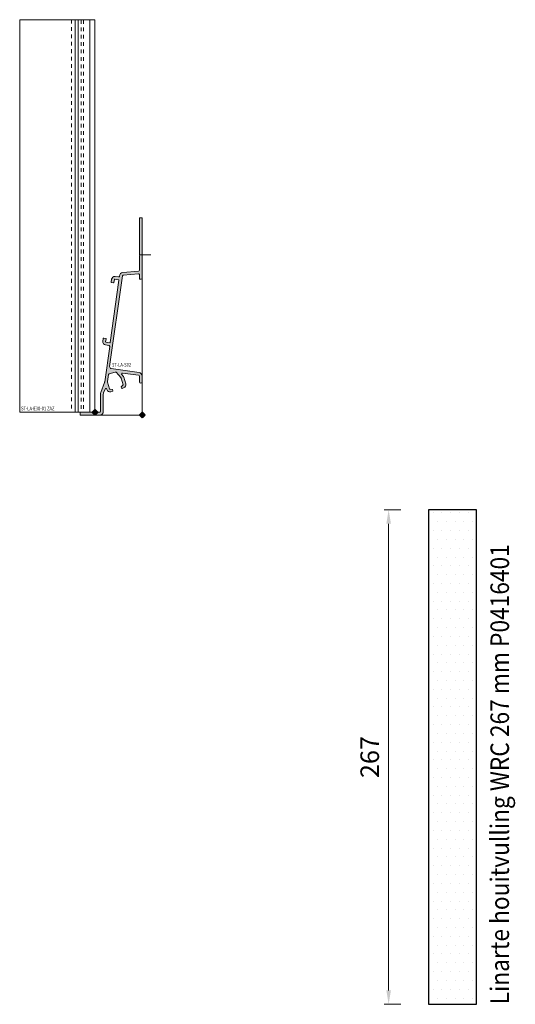
# Model space of a CAD drawing. Units: millimetres. Extents: x 0 to 3972, y 0 to 2388.
# Drawn here: x 2839 to 3107, y 1135 to 1667 of the extents above; entities that cross this region are included whole.
import ezdxf

# ---------------------------------------------------------------- set-up
doc = ezdxf.new("R2010")
doc.units = ezdxf.units.MM
doc.header["$PDMODE"] = 3
doc.header["$PDSIZE"] = 1
doc.linetypes.add('CENTER', pattern=[16, 10, -2, 2, -2])
doc.linetypes.add('HIDDEN', pattern=[4, 2, -2])
doc.layers.get('0').update_dxf_attribs({"linetype": 'CONTINUOUS', "lineweight": 5})
doc.layers.get('Defpoints').update_dxf_attribs({"linetype": 'CONTINUOUS', "lineweight": 0})
for name, color, linetype, lineweight in [('00-Hout', 56, 'CONTINUOUS', 25), ('0RP_BESLAG_Zi', 30, 'CONTINUOUS', 35), ('2 HARTLIJN1', 30, 'CENTER', 5), ('Storax Hatch Shading Aluminium', 251, 'CONTINUOUS', 20), ('Storax profiel aanzicht', 40, 'CONTINUOUS', 15), ('Storax profiel aanzicht dun', 42, 'CONTINUOUS', 9), ('Storax profiel aanzicht hidden', 44, 'HIDDEN', 5), ('Storax profiel detail', 130, 'CONTINUOUS', 18), ('Storax Profiel nummer en tekst', 41, 'CONTINUOUS', 9), ('Storax-maatvoering-Detail', 22, 'CONTINUOUS', 5)]:
    doc.layers.add(name, color=color, linetype=linetype, lineweight=lineweight)
for name, color, linetype, lineweight, plot in [('2 Niet printen', 243, 'CONTINUOUS', 9, False), ('Storax Profiel nummer hidden', 163, 'CONTINUOUS', 0, False), ('Storax Vangpunt profiel', 1, 'CONTINUOUS', 100, False)]:
    doc.layers.add(name, color=color, linetype=linetype, lineweight=lineweight, plot=plot)
doc.styles.add('ST-2mmHidden', font='romans.shx', dxfattribs={"width": 0.8, "height": 2})
doc.styles.add('ST-MV', font='tahoma.ttf', dxfattribs={"width": 0.8})
doc.styles.add('ST5-2', font='tahoma.ttf', dxfattribs={"width": 0.9, "height": 10})
doc.dimstyles.new('H-1-005', dxfattribs={"dimscale": 5, "dimtxt": 2, "dimasz": 1.5, "dimexe": 0.5, "dimexo": 3, "dimgap": 1, "dimtad": 1, "dimdec": 1, "dimzin": 9, "dimdsep": 46, "dimtxsty": 'ST-MV', "dimcen": 5, "dimclrd": 256, "dimclre": 256, "dimclrt": 160, "dimadec": 1, "dimazin": 2, "dimtfac": 1, "dimtdec": 1, "dimtix": 1, "dimtmove": 0, "dimatfit": 1, "dimfxl": 1, "dimtfill": 1, "dimtolj": 1, "dimtzin": 0, "dimlwd": -1, "dimlwe": -1, "dimarcsym": 0})

# ---------------------------------------------------------------- blocks, each defined once
blk = doc.blocks.new('Hout - 267')
at = {"layer": '0RP_BESLAG_Zi'}
h = blk.add_hatch(dxfattribs=at)
h.set_pattern_fill('DOTS', color=256, scale=3)
h.set_pattern_definition([(0, (0, 0), (2.38125, 4.762499999999999), [0, -4.762499999999999])])
h.paths.add_polyline_path([(-26, 0), (0, 0), (0, 267), (-26, 267)])
at = {"layer": '00-Hout'}
blk.add_lwpolyline([(-26, 0), (0, 0), (0, 267), (-26, 267)], close=True, dxfattribs=at)
blk = doc.blocks.new('*D128')
at = {"layer": 'Defpoints', "color": 0, "transparency": 16777216}
for p in [(3059.80486099433, 1401.854760415694), (3038.304415830628, 1134.854760415694), (3059.80486099433, 1134.854760415694)]:
    blk.add_point(p, dxfattribs=at)
at = {"layer": 'Storax-maatvoering-Detail', "transparency": 16777216}
for p, q in [((3044.80486099433, 1401.854760415694), (3035.804415830628, 1401.854760415694)), ((3038.304415830628, 1394.354760415694), (3038.304415830628, 1142.354760415694)), ((3044.80486099433, 1134.854760415694), (3035.804415830628, 1134.854760415694))]:
    blk.add_line(p, q, dxfattribs=at)
for points in [[(3037.054415830628, 1394.354760415694), (3039.554415830628, 1394.354760415694), (3038.304415830628, 1401.854760415694)], [(3037.054415830628, 1142.354760415694), (3039.554415830628, 1142.354760415694), (3038.304415830628, 1134.854760415694)]]:
    blk.add_solid(points, dxfattribs=at)
at = {"layer": 'Storax-maatvoering-Detail', "color": 160, "transparency": 16777216, "insert": (3028.096222412227, 1268.354760415693), "char_height": 10, "attachment_point": 5, "rotation": 90, "style": 'ST-MV', "bg_fill": 3, "box_fill_scale": 1.1, "bg_fill_color": 256, "bg_fill_true_color": 13158600, "bg_fill_transparency": 0}
blk.add_mtext('\\A1;267', dxfattribs=at)
blk = doc.blocks.new('*U169')
at = {"layer": 'Storax profiel aanzicht'}
for p, q in [((-40.5932637211049, 2.842170943040401e-14), (-40.59326372110513, 212)), ((0, 212), (-40.59326372110513, 212)), ((-2.273736754432321e-13, 2.842170943040401e-14), (0, 212)), ((0, 0), (-40.59326372110513, 0))]:
    blk.add_line(p, q, dxfattribs=at)
at = {"layer": 'Storax profiel aanzicht dun'}
for p, q in [((-10.59326371755037, 2.842170943040401e-14), (-10.59326371755037, 212.0000000001418)), ((-9.09326466986954, 2.842170943040401e-14), (-9.093264669869313, 211.9999999999969)), ((-2.66336997707549, 2.842170943040401e-14), (-2.66336997707549, 212))]:
    blk.add_line(p, q, dxfattribs=at)
at = {"layer": 'Storax profiel aanzicht hidden', "linetype": 'HIDDEN'}
for p, q in [((-12.59326372110468, 212), (-12.59326372110468, 0)), ((-7.393264151905214, 211.8382256515338), (-7.393264151905214, 0)), ((-6.193264151905851, 211.8382256515333), (-6.193264151905851, 0))]:
    blk.add_line(p, q, dxfattribs=at)
at = {"layer": 'Storax Vangpunt profiel'}
blk.add_point((-2.273736754432321e-13, 2.842170943040401e-14), dxfattribs=at)
at = {"layer": 'Storax Profiel nummer hidden', "style": 'ST-2mmHidden', "width": 0.8}
blk.add_text('ST-LA-E30-01 ZAZ', height=2, dxfattribs=at).set_placement((-39.8208031898339, 1.067539486560804))
blk = doc.blocks.new('ST-LA-S02')
at = {"layer": 'Storax Hatch Shading Aluminium'}
h = blk.add_hatch(color=256, dxfattribs=at)
h.dxf.hatch_style = 1
edge = h.paths.add_edge_path()
edge.add_line((-1.5, 18.000000458974), (-1.5, 21.00000045897218))
edge.add_arc((-2.000000000003207, 21.0000004589724), 0.5000000000032072, 359.9999999999743, 441.999999999956)
edge.add_line((-1.930413449522348, 21.49513449334631), (-10.57139340014601, 22.70954502825248))
edge.add_arc((-10.64097995062629, 22.2144109938792), 0.5000000000025051, 82.0000000000112, 221.9999999999876)
edge.add_line((-11.01255236336692, 21.87984569069818), (-10.43329028580592, 21.23650997799405))
edge.add_arc((-11.91957993676482, 19.89824876527361), 2.00000000000487, 17.00000000003348, 41.99999999997908, ccw=False)
edge.add_line((-10.00697042483444, 20.48299217472163), (-8.891520832196875, 16.83452095385405))
edge.add_arc((-10.51723892472466, 16.33748907999946), 1.699999999999877, -72.99999999996538, 16.999999148026006, ccw=False)
edge.add_line((-10.02020702669506, 14.71177099486272), (-10.88095348930437, 14.44861439228544))
edge.add_arc((-10.93942783024986, 14.63987534348182), 0.200000000003883, 196.9999999999595, 286.9999999999415, ccw=False)
edge.add_line((-11.13068878144622, 14.58140100253627), (-11.32460590937171, 15.21567534817837))
edge.add_arc((-11.13334495817517, 15.27414968912368), 0.2000000000039848, 127.977237248579, 196.999999999882, ccw=False)
edge.add_line((-11.25641463056309, 15.4318007460181), (-10.37567514725106, 16.11934653103447))
edge.add_arc((-10.49874481963872, 16.27699758792871), 0.2000000000036982, 307.9772372485525, 376.9999999998557)
edge.add_line((-10.30748386844243, 16.33547192887386), (-11.40901893556293, 19.93843078751638))
edge.add_arc((-12.36532369152581, 19.64605908279186), 1.000000000000377, 17.00000000010023, 42.00000000004579)
edge.add_line((-11.62217886604867, 20.31518968915157), (-14.12086661169451, 23.09026357011612))
edge.add_arc((-14.49243902443337, 22.75569826693779), 0.4999999999993885, 41.99999999989361, 106.9999999999305)
edge.add_line((-14.63862487679398, 23.2338506449189), (-17.84224580927093, 22.25440543409843))
edge.add_arc((-17.69605995690777, 21.77625305611634), 0.5000000000010693, 107.0000000001773, 172.0000000001164)
edge.add_line((-18.19119399127976, 21.84583960659552), (-18.7108983936605, 18.14795063730639))
edge.add_arc((-17.72063032492363, 18.00877753634472), 0.999999999995567, 171.999999999871, 196.9999999999497)
edge.add_line((-18.67693508088269, 17.71640583162412), (-17.57540001376219, 14.11344697298114))
edge.add_arc((-17.38413906256527, 14.1719213139268), 0.2000000000044474, 196.9999999999447, 266.0227627511705)
edge.add_line((-17.39801109277778, 13.97240297697613), (-16.2833742456869, 13.89490495722237))
edge.add_arc((-16.29724627589916, 13.69538662027186), 0.2000000000042599, 17.000000000012278, 86.02276275123819, ccw=False)
edge.add_line((-16.10598532470249, 13.7538609612177), (-15.91206819677791, 13.1195866155756))
edge.add_arc((-16.10332914797455, 13.06111227462996), 0.2000000000041801, -73.00000000005582, 16.999999999962313, ccw=False)
edge.add_line((-16.04485480702897, 12.86985132343329), (-16.90560126963646, 12.6066947208559))
edge.add_arc((-17.40263316766538, 14.23241280599375), 1.700000000000737, 197.0000000000195, 287.0000000000018, ccw=False)
edge.add_line((-19.02835125280308, 13.73538090796433), (-19.12399208744773, 14.0482079823953))
edge.add_arc((-19.60214446542915, 13.90202213003363), 0.4999999999999875, 17.00000000003639, 159.443671208342)
edge.add_line((-20.0703081853062, 14.07758616789692), (-20.87265487952391, 11.93802719233383))
edge.add_arc((-19.00000000001569, 11.23577104088114), 1.999999999999769, 159.4436712083549, 180.0000000000107)
edge.add_line((-21.00000000001546, 11.23577104088076), (-21.00000000001546, 1.999999999999318))
edge.add_arc((-23.00000000001546, 1.999999999999318), 2, -90, 0, ccw=False)
edge.add_line((-23.00000000001546, -6.821210263296962e-13), (-33.30000000000018, 0))
edge.add_arc((-33.30000000000007, 0.1999999999999318), 0.1999999999999318, 179.9999999999674, 269.99999999996743, ccw=False)
edge.add_line((-33.5, 0.2000000000000455), (-33.5, 1.299999999984038))
edge.add_arc((-33.29999999999973, 1.299999999984493), 0.2000000000002728, 90.00000000013029, 180.0000000001303, ccw=False)
edge.add_line((-33.30000000000018, 1.499999999984766), (-23, 1.499999999984766))
edge.add_arc((-23, 1.999999999984766), 0.5, 270, 360)
edge.add_line((-22.5, 1.999999999984766), (-22.5, 11.50777674758797))
edge.add_arc((-20.50000000000037, 11.50777674759091), 1.999999999999627, 159.4436712084283, 180.0000000000842, ccw=False)
edge.add_line((-22.37265487950935, 12.21003289904115), (-20.35069424917401, 17.60184674466041))
edge.add_arc((-22.22334912868267, 18.30410289611263), 2.000000000000015, 339.443671208372, 351.9999999999877)
edge.add_line((-20.24281299119957, 18.02575669419207), (-17.56536614479137, 37.07678091841922))
edge.add_arc((-18.06050017916208, 37.14636746889932), 0.4999999999999398, 351.9999999999908, 442.0000000000385)
edge.add_line((-17.99091362868239, 37.64150150327009), (-19.77364380491235, 37.89204789021596))
edge.add_arc((-19.53704953324086, 39.57550360710567), 1.700000000034232, 171.9999999987742, 261.9999999988219, ccw=False)
edge.add_line((-21.22050525013037, 39.81209787877856), (-20.99782828859497, 41.3965267887645))
edge.add_arc((-20.79977467484598, 41.36869216857226), 0.2000000000007079, 82.00000000000881, 171.9999999999615, ccw=False)
edge.add_line((-20.7719400546539, 41.56674578232128), (-19.68264517903845, 41.41365537126569))
edge.add_arc((-19.71047979923073, 41.21560175751754), 0.1999999999998755, -8.000000000104706, 81.99999999991769, ccw=False)
edge.add_line((-19.51242618548258, 41.18776713732518), (-19.73510314701889, 39.60333822733924))
edge.add_arc((-19.53704953327006, 39.57550360714701), 0.200000000000543, 171.9999999999611, 262.0000000000082)
edge.add_line((-19.56488415346212, 39.37744999339816), (-17.48507355661604, 39.08515167609505))
edge.add_arc((-17.45723893642444, 39.28320528983998), 0.1999999999965946, 261.9999999999799, 351.9999999999583)
edge.add_line((-17.25918532267951, 39.2553706696483), (-12.54121720013063, 72.82545820000928))
edge.add_arc((-12.7392708138781, 72.85329282020105), 0.199999999999127, 352.0000000000356, 442.0000000000834)
edge.add_line((-12.7114361936865, 73.05134643394854), (-14.79124679052984, 73.34364475125267))
edge.add_arc((-14.81908141072135, 73.1455911375049), 0.1999999999993957, 82.00000000012042, 172.0000000000709)
edge.add_line((-15.0171350244691, 73.17342575769658), (-15.23981198600632, 71.58899684770881))
edge.add_arc((-15.43786559975349, 71.61683146790106), 0.1999999999989076, 261.99999999993645, 351.99999999988694, ccw=False)
edge.add_line((-15.46570021994557, 71.41877785415386), (-16.55499509556194, 71.57186826520945))
edge.add_arc((-16.52716047536966, 71.7699218789576), 0.1999999999998825, 171.9999999998973, 261.99999999991803, ccw=False)
edge.add_line((-16.7252140891178, 71.79775649914995), (-16.50253712758149, 73.38218540913772))
edge.add_arc((-14.81908141072139, 73.14559113750454), 1.699999999999585, 82.00000000000932, 171.9999999999617, ccw=False)
edge.add_line((-14.58248713908961, 74.82904685436483), (-12.79499742210373, 74.57783155751804))
edge.add_arc((-12.72541087162177, 75.07296559188711), 0.4999999999985735, 261.9999999997534, 359.9507349026832)
edge.add_arc((-10.22541179577515, 75.07081599677389), 2.000000000000041, 95.00002777572979, 179.9507349029163, ccw=False)
edge.add_line((-10.39972424713687, 77.06320530845483), (-1.956421887719443, 77.8019026720799))
edge.add_arc((-2.000000000584974, 78.3000000000228), 0.5000000000247786, 275.0000277783688, 360.0000277732166)
edge.add_line((-1.500000000560249, 78.30000024238984), (-1.500003830277819, 86.19994657469147))
edge.add_line((-1.500003830277819, 86.19994657469147), (-1.199942744366126, 86.49999999999932))
edge.add_line((-1.199942744366126, 86.49999999999932), (-1.5, 86.80005725563319))
edge.add_line((-1.5, 86.80005725563319), (-1.5, 106.3000000000004))
edge.add_arc((-1.300000000001091, 106.3000000000004), 0.1999999999989086, 90, 180, ccw=False)
edge.add_line((-1.300000000001091, 106.4999999999993), (-0.1999999999989086, 106.4999999999989))
edge.add_arc((-0.1999999999986812, 106.3000000000002), 0.1999999999986812, 6.508571459562518e-11, 90.00000000006509, ccw=False)
edge.add_line((0, 106.3000000000004), (0, 74.30761068776269))
edge.add_arc((-1, 74.30761068776269), 1, -90, 0, ccw=False)
edge.add_line((-1, 73.30761068776269), (-1.300000000559521, 73.30761068776155))
edge.add_arc((-1.300000000559862, 73.50761068776194), 0.2000000000003865, 180.0000000000977, 270.0000000000977, ccw=False)
edge.add_line((-1.500000000560249, 73.5076106877616), (-1.500000000560249, 75.79045029914346))
edge.add_arc((-2.000000000560652, 75.7904502991444), 0.5000000000004028, 359.9999999998925, 455.0000277756182)
edge.add_line((-2.043578113400145, 76.2885476270651), (-10.24933402427177, 75.57063300078528))
edge.add_arc((-10.20575591143172, 75.07253567286413), 0.500000000000884, 95.00002777567755, 171.9999999999132)
edge.add_line((-10.70088994580328, 75.14212222334504), (-17.57663742348541, 26.21863680188403))
edge.add_arc((-16.5863693547437, 26.07946370092354), 1.000000000000201, 171.999999999977, 262.0000000000246)
edge.add_line((-16.72554245570336, 25.08919563218171), (-1.721653798080297, 22.9805365964578))
edge.add_arc((-2.000000000000442, 21.00000045897421), 2.000000000000443, -6.0254023992456496e-12, 82.00000000000142, ccw=False)
edge.add_line((0, 21.000000458974), (0, 18.000000458974))
edge.add_arc((-0.75, 18.000000458974), 0.75, -180, 0, ccw=False)
at = {"layer": '2 HARTLIJN1'}
blk.add_line((-1.5, 86.49999999999932), (4.611836634701831, 86.49999999999932), dxfattribs=at)
at = {"layer": '2 Niet printen'}
blk.add_lwpolyline([(0, 106.3000000000004), (0, 0), (-33.30000000000018, 0)], dxfattribs=at)
at = {"layer": 'Storax profiel detail'}
blk.add_lwpolyline([(-1.5, 18.000000458974), (-1.5, 21.00000045897218, 0.373884679484714), (-1.930413449522348, 21.49513449334631), (-10.57139340014601, 22.70954502825248, 0.7002075382095576), (-11.01255236336692, 21.87984569069818), (-10.43329028580592, 21.23650997799405, -0.1095178116830011), (-10.00697042483444, 20.48299217472163), (-8.891520832196875, 16.83452095385405, -0.4142135580176687), (-10.02020702669506, 14.71177099486272), (-10.88095348930437, 14.44861439228544, -0.4142135623730045), (-11.13068878144622, 14.58140100253627), (-11.32460590937171, 15.21567534817837, -0.3106171541555329), (-11.25641463056309, 15.4318007460181), (-10.37567514725106, 16.11934653103447, 0.3106171541555328), (-10.30748386844243, 16.33547192887386), (-11.40901893556293, 19.93843078751638, 0.1095178116830011), (-11.62217886604867, 20.31518968915157), (-14.12086661169451, 23.09026357011612, 0.2914734195862615), (-14.63862487679398, 23.2338506449189), (-17.84224580927093, 22.25440543409843, 0.2914734195857986), (-18.19119399127976, 21.84583960659552), (-18.7108983936605, 18.14795063730639, 0.1095178116835891), (-18.67693508088269, 17.71640583162412), (-17.57540001376219, 14.11344697298114, 0.3106171541551615), (-17.39801109277778, 13.97240297697613), (-16.2833742456869, 13.89490495722237, -0.3106171541551617), (-16.10598532470249, 13.7538609612177), (-15.91206819677791, 13.1195866155756, -0.4142135623731856), (-16.04485480702897, 12.86985132343329), (-16.90560126963646, 12.6066947208559, -0.4142135623730045), (-19.02835125280308, 13.73538090796433), (-19.12399208744773, 14.0482079823953, 0.7162179422189583), (-20.0703081853062, 14.07758616789692), (-20.87265487952391, 11.93802719233383, 0.08993521048756752), (-21.00000000001546, 11.23577104088076), (-21.00000000001546, 1.999999999999318, -0.414213562373095), (-23.00000000001546, -6.821210263296962e-13), (-33.30000000000018, 0, -0.414213562373095), (-33.5, 0.2000000000000455), (-33.5, 1.299999999984038, -0.414213562373095), (-33.30000000000018, 1.499999999984766), (-23, 1.499999999984766, 0.414213562373095), (-22.5, 1.999999999984766), (-22.5, 11.50777674758797, -0.08993521048756752), (-22.37265487950935, 12.21003289904115), (-20.35069424917401, 17.60184674466041, 0.05484220320182878), (-20.24281299119957, 18.02575669419207), (-17.56536614479137, 37.07678091841922, 0.4142135623733388), (-17.99091362868239, 37.64150150327009), (-19.77364380491235, 37.89204789021596, -0.4142135623733387), (-21.22050525013037, 39.81209787877856), (-20.99782828859497, 41.3965267887645, -0.4142135623728514), (-20.7719400546539, 41.56674578232128), (-19.68264517903845, 41.41365537126569, -0.4142135623732077), (-19.51242618548258, 41.18776713732518), (-19.73510314701889, 39.60333822733924, 0.4142135623733387), (-19.56488415346212, 39.37744999339816), (-17.48507355661604, 39.08515167609505, 0.4142135623729824), (-17.25918532267951, 39.2553706696483), (-12.54121720013063, 72.82545820000928, 0.4142135623733388), (-12.7114361936865, 73.05134643394854), (-14.79124679052984, 73.34364475125267, 0.4142135623728514), (-15.0171350244691, 73.17342575769658), (-15.23981198600632, 71.58899684770881, -0.4142135623728513), (-15.46570021994557, 71.41877785415386), (-16.55499509556194, 71.57186826520945, -0.4142135623732076), (-16.7252140891178, 71.79775649914995), (-16.50253712758149, 73.38218540913772, -0.4142135623728514), (-14.58248713908961, 74.82904685436483), (-12.79499742210373, 74.57783155751804, 0.4554666772432351), (-12.22541105645359, 75.07253567286284, -0.388631145882768), (-10.39972424713687, 77.06320530845483), (-1.956421887719443, 77.8019026720799, 0.3888787318271062), (-1.500000000560249, 78.30000024238984), (-1.500003830277819, 86.19994657469147), (-1.199942744366126, 86.49999999999932), (-1.5, 86.80005725563319), (-1.5, 106.3000000000004, -0.414213562373095), (-1.300000000001091, 106.4999999999993), (-0.1999999999989086, 106.4999999999989, -0.414213562373095), (0, 106.3000000000004), (0, 74.30761068776269, -0.414213562373095), (-1, 73.30761068776269), (-1.300000000559521, 73.30761068776155, -0.414213562373095), (-1.500000000560249, 73.5076106877616), (-1.500000000560249, 75.79045029914346, 0.4400106755506747), (-2.043578113400145, 76.2885476270651), (-10.24933402427177, 75.57063300078528, 0.3492154974470326), (-10.70088994580328, 75.14212222334504), (-17.57663742348541, 26.21863680188403, 0.4142135623733387), (-16.72554245570336, 25.08919563218171), (-1.721653798080297, 22.9805365964578, -0.3738846794848416), (0, 21.000000458974), (0, 18.000000458974, -0.9999999999999999)], format="xyb", close=True, dxfattribs=at)
at = {"layer": 'Storax Vangpunt profiel', "color": 3}
blk.add_point((-25.55000000031214, 1.499999999984766), dxfattribs=at)
at = {"layer": 'Storax Vangpunt profiel'}
blk.add_point((0, 0), dxfattribs=at)
at = {"layer": 'Storax Profiel nummer hidden', "style": 'ST-2mmHidden', "width": 0.8}
blk.add_text('ST-LA-S02', height=2, dxfattribs=at).set_placement((-16.34553570915978, 26.18095014030428))

msp = doc.modelspace()

# ---------------------------------------------------------------- block references
for name, p in [('ST-LA-S02', (2905.273152928391, 1453.001956247792)), ('Hout - 267', (3085.804860994329, 1134.854760415694))]:
    msp.add_blockref(name, p)
at = {"layer": 'Storax profiel aanzicht dun'}
msp.add_blockref('*U169', (2879.723152928079, 1454.501956247777), dxfattribs=at)

# ---------------------------------------------------------------- texts
at = {"layer": 'Storax Profiel nummer en tekst', "style": 'ST5-2', "width": 0.9}
msp.add_text('Linarte houitvulling WRC 267 mm P0416401', height=10, rotation=90, dxfattribs=at).set_placement((3103.276172471778, 1134.854760415694))

# ---------------------------------------------------------------- next in the draw order: dimensions: what is measured, and where the dimension line sits
at = {"layer": 'Storax-maatvoering-Detail'}
dim = msp.add_linear_dim(base=(3038.304415830628, 1134.854760415694), p1=(3059.804860994329, 1401.854760415694), p2=(3059.804860994329, 1134.854760415694), angle=90, dimstyle='H-1-005', dxfattribs=at)
dim.commit()
dim.dimension.update_dxf_attribs({"geometry": '*D128', "text_midpoint": (3028.096222412227, 1268.354760415693)})

doc.saveas('drawing.dxf')
